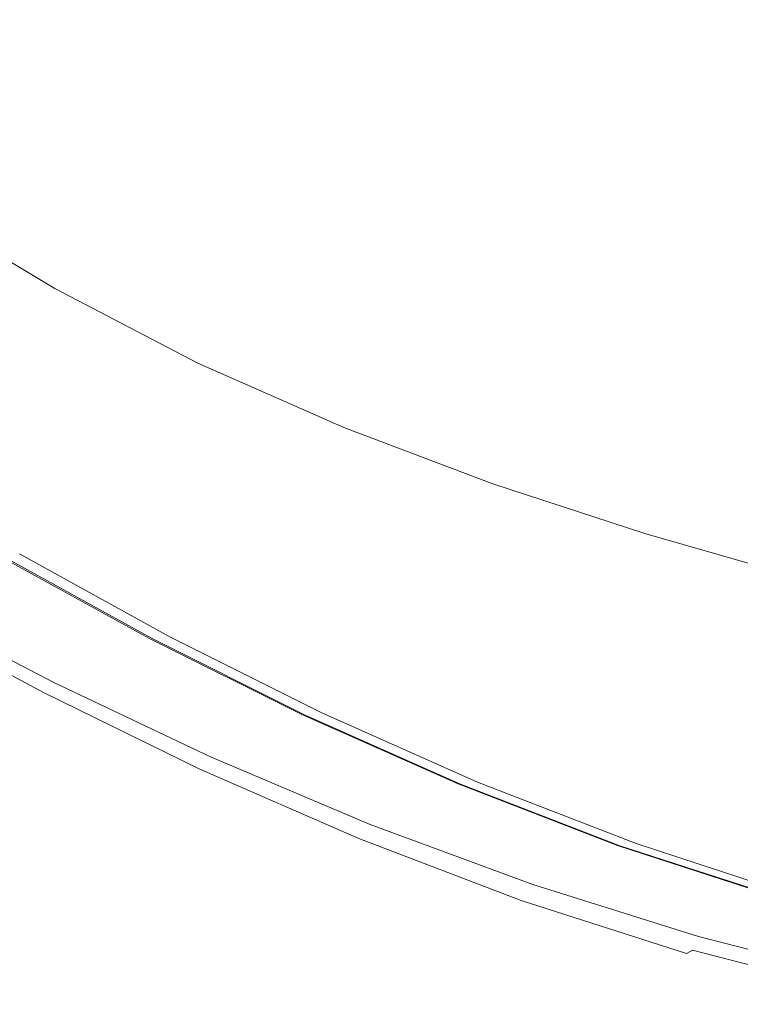
# Model space of a CAD drawing. Extents: x -877 to 623, y -320 to 340.
# Drawn here: x -709 to -655, y -282 to -207 of the extents above; entities that cross this region are included whole.
import ezdxf

# ---------------------------------------------------------------- set-up
doc = ezdxf.new("R2010")
doc.units = 0
doc.header["$LTSCALE"] = 500
doc.header["$MEASUREMENT"] = 0
doc.layers.add('GLORIA_CERAMIKA', color=7, linetype='Continuous')

msp = doc.modelspace()

# ---------------------------------------------------------------- linework, layer by layer
at = {"layer": 'GLORIA_CERAMIKA', "lineweight": 0}
for points, invisible_edges in [([(-669.819, -196.42, -139.773), (-694.583, -207.977, -60.541), (-703.467, -201.439, -59.577), (-678.171, -190.519, -138.958)], 15), ([(-661.061, -201.803, -140.494), (-685.256, -213.938, -61.395), (-694.583, -207.977, -60.541), (-669.819, -196.42, -139.773)], 15), ([(-698.905, -207.683, 135.903), (-694.746, -205.042, 116.465), (-704.316, -198.03, 117.166), (-708.616, -200.63, 136.647)], 15), ([(-682.938, -198.414, 53.625), (-689.579, -202.013, 90.461), (-679.907, -208.338, 89.855), (-673.388, -204.563, 52.994)], 15), ([(-663.536, -210.044, 52.417), (-653.641, -203.576, 0.685), (-663.491, -198.448, 1.223), (-673.388, -204.563, 52.994)], 15), ([(-702.426, -210.077, 151.101), (-698.905, -207.683, 135.903), (-708.616, -200.63, 136.647), (-712.264, -203.012, 151.879)], 15), ([(-694.583, -207.977, -60.541), (-718.69, -214.931, 33.988), (-727.784, -207.323, 35.116), (-703.467, -201.439, -59.577)], 15), ([(-651.918, -206.687, -141.121), (-675.509, -219.343, -62.14), (-685.256, -213.938, -61.395), (-661.061, -201.803, -140.494)], 15), ([(-689.579, -202.013, 90.461), (-694.746, -205.042, 116.465), (-684.944, -211.455, 115.848), (-679.907, -208.338, 89.855)], 15), ([(-705.722, -212.448, 164.269), (-702.426, -210.077, 151.101), (-712.264, -203.012, 151.879), (-715.685, -205.388, 165.076)], 15), ([(-663.536, -210.044, 52.417), (-653.376, -214.808, 51.899), (-643.427, -207.97, 0.18), (-653.641, -203.576, 0.685)], 15), ([(-663.536, -210.044, 52.417), (-673.388, -204.563, 52.994), (-679.907, -208.338, 89.855), (-669.973, -214.004, 89.32)], 15), ([(-708.71, -214.695, 175.379), (-705.722, -212.448, 164.269), (-715.685, -205.388, 165.076), (-718.79, -207.653, 176.209)], 15), ([(-694.746, -205.042, 116.465), (-698.905, -207.683, 135.903), (-688.981, -214.136, 135.25), (-684.944, -211.455, 115.848)], 15), ([(-642.414, -211.09, -141.652), (-665.367, -224.212, -62.773), (-675.509, -219.343, -62.14), (-651.918, -206.687, -141.121)], 15), ([(-711.289, -216.701, 184.404), (-708.71, -214.695, 175.379), (-718.79, -207.653, 176.209), (-721.474, -209.683, 185.253)], 15), ([(-698.905, -207.683, 135.903), (-702.426, -210.077, 151.101), (-692.386, -216.541, 150.419), (-688.981, -214.136, 135.25)], 15), ([(-685.256, -213.938, -61.395), (-709.212, -222.007, 32.987), (-718.69, -214.931, 33.988), (-694.583, -207.977, -60.541)], 15), ([(-679.907, -208.338, 89.855), (-684.944, -211.455, 115.848), (-674.9, -217.21, 115.318), (-669.973, -214.004, 89.32)], 15), ([(-659.767, -218.956, 88.853), (-653.376, -214.808, 51.899), (-663.536, -210.044, 52.417), (-669.973, -214.004, 89.32)], 15), ([(-702.426, -210.077, 151.101), (-705.722, -212.448, 164.269), (-695.564, -218.903, 163.563), (-692.386, -216.541, 150.419)], 15), ([(-684.944, -211.455, 115.848), (-688.981, -214.136, 135.25), (-678.827, -219.928, 134.686), (-674.9, -217.21, 115.318)], 15), ([(-632.57, -215.031, -142.087), (-654.853, -228.565, -63.295), (-665.367, -224.212, -62.773), (-642.414, -211.09, -141.652)], 15), ([(-705.722, -212.448, 164.269), (-708.71, -214.695, 175.379), (-698.438, -221.127, 174.651), (-695.564, -218.903, 163.563)], 15), ([(-709.212, -222.007, 32.987), (-724.736, -222.106, 117.364), (-734.549, -214.367, 118.485), (-718.69, -214.931, 33.988)], 15), ([(-675.509, -219.343, -62.14), (-699.358, -228.552, 32.114), (-709.212, -222.007, 32.987), (-685.256, -213.938, -61.395)], 15), ([(-688.981, -214.136, 135.25), (-692.386, -216.541, 150.419), (-682.125, -222.339, 149.83), (-678.827, -219.928, 134.686)], 15), ([(-664.604, -222.245, 114.868), (-659.767, -218.956, 88.853), (-669.973, -214.004, 89.32), (-674.9, -217.21, 115.318)], 15), ([(-708.71, -214.695, 175.379), (-711.289, -216.701, 184.404), (-700.916, -223.103, 183.66), (-698.438, -221.127, 174.651)], 15), ([(-659.767, -218.956, 88.853), (-649.278, -223.282, 88.439), (-642.901, -218.929, 51.431), (-653.376, -214.808, 51.899)], 15), ([(-622.406, -218.529, -142.426), (-643.991, -232.421, -63.705), (-654.853, -228.565, -63.295), (-632.57, -215.031, -142.087)], 15), ([(-702.904, -224.724, 190.559), (-700.916, -223.103, 183.66), (-711.289, -216.701, 184.404), (-713.363, -218.354, 191.316)], 15), ([(-692.386, -216.541, 150.419), (-695.564, -218.903, 163.563), (-685.192, -224.686, 162.953), (-682.125, -222.339, 149.83)], 15), ([(-668.434, -224.995, 134.209), (-664.604, -222.245, 114.868), (-674.9, -217.21, 115.318), (-678.827, -219.928, 134.686)], 15), ([(-702.904, -224.724, 190.559), (-713.363, -218.354, 191.316), (-714.845, -219.553, 196.088), (-704.323, -225.9, 195.322)], 15), ([(-695.564, -218.903, 163.563), (-698.438, -221.127, 174.651), (-687.957, -226.879, 174.024), (-685.192, -224.686, 162.953)], 15), ([(-654.044, -226.661, 114.482), (-649.278, -223.282, 88.439), (-659.767, -218.956, 88.853), (-664.604, -222.245, 114.868)], 15), ([(-704.323, -225.9, 195.322), (-714.845, -219.553, 196.088), (-715.878, -220.392, 199.163), (-705.313, -226.722, 198.39)], 15), ([(-665.367, -224.212, -62.773), (-689.135, -234.567, 31.369), (-699.358, -228.552, 32.114), (-675.509, -219.343, -62.14)], 15), ([(-706.044, -227.316, 200.205), (-705.313, -226.722, 198.39), (-715.878, -220.392, 199.163), (-716.638, -220.991, 200.984)], 15), ([(-671.631, -227.405, 149.332), (-668.434, -224.995, 134.209), (-678.827, -219.928, 134.686), (-682.125, -222.339, 149.83)], 15), ([(-706.694, -227.825, 201.205), (-706.044, -227.316, 200.205), (-716.638, -220.991, 200.984), (-717.312, -221.496, 201.993)], 11), ([(-698.438, -221.127, 174.651), (-700.916, -223.103, 183.66), (-690.333, -228.819, 183.017), (-687.957, -226.879, 174.024)], 15), ([(-706.694, -227.825, 201.205), (-717.312, -221.496, 201.993), (-718.1, -222.06, 202.633), (-707.458, -228.402, 201.831)], 14), ([(-699.358, -228.552, 32.114), (-714.654, -229.413, 116.385), (-724.736, -222.106, 117.364), (-709.212, -222.007, 32.987)], 15), ([(-707.458, -228.402, 201.831), (-718.1, -222.06, 202.633), (-719.202, -222.825, 203.016), (-708.527, -229.193, 202.192)], 15), ([(-674.591, -229.728, 162.436), (-671.631, -227.405, 149.332), (-682.125, -222.339, 149.83), (-685.192, -224.686, 162.953)], 15), ([(-657.788, -229.443, 133.799), (-654.044, -226.661, 114.482), (-664.604, -222.245, 114.868), (-668.434, -224.995, 134.209)], 15), ([(-708.527, -229.193, 202.192), (-719.202, -222.825, 203.016), (-710.099, -230.346, 202.399), (-708.527, -229.193, 202.192)], 15), ([(-692.237, -230.405, 189.905), (-690.333, -228.819, 183.017), (-700.916, -223.103, 183.66), (-702.904, -224.724, 190.559)], 15), ([(-654.853, -228.565, -63.295), (-678.546, -240.049, 30.753), (-689.135, -234.567, 31.369), (-665.367, -224.212, -62.773)], 15), ([(-692.237, -230.405, 189.905), (-702.904, -224.724, 190.559), (-704.323, -225.9, 195.322), (-693.595, -231.551, 194.66)], 15), ([(-677.249, -231.885, 173.491), (-674.591, -229.728, 162.436), (-685.192, -224.686, 162.953), (-687.957, -226.879, 174.024)], 15), ([(-660.892, -231.849, 148.903), (-657.788, -229.443, 133.799), (-668.434, -224.995, 134.209), (-671.631, -227.405, 149.332)], 15), ([(-693.595, -231.551, 194.66), (-704.323, -225.9, 195.322), (-705.313, -226.722, 198.39), (-694.543, -232.356, 197.723)], 15), ([(-695.244, -232.945, 199.531), (-694.543, -232.356, 197.723), (-705.313, -226.722, 198.39), (-706.044, -227.316, 200.205)], 15), ([(-679.528, -233.781, 182.472), (-677.249, -231.885, 173.491), (-687.957, -226.879, 174.024), (-690.333, -228.819, 183.017)], 15), ([(-654.044, -226.661, 114.482), (-657.788, -229.443, 133.799), (-646.879, -233.377, 133.435), (-643.211, -230.554, 114.14)], 15), ([(-695.871, -233.462, 200.524), (-706.694, -227.825, 201.205), (-707.458, -228.402, 201.831), (-696.61, -234.058, 201.14)], 14), ([(-695.871, -233.462, 200.524), (-695.244, -232.945, 199.531), (-706.044, -227.316, 200.205), (-706.694, -227.825, 201.205)], 15), ([(-663.75, -234.148, 161.991), (-660.892, -231.849, 148.903), (-671.631, -227.405, 149.332), (-674.591, -229.728, 162.436)], 15), ([(-689.135, -234.567, 31.369), (-704.303, -236.28, 115.549), (-714.654, -229.413, 116.385), (-699.358, -228.552, 32.114)], 15), ([(-696.61, -234.058, 201.14), (-707.458, -228.402, 201.831), (-708.527, -229.193, 202.192), (-697.648, -234.888, 201.486)], 15), ([(-643.991, -232.421, -63.705), (-667.59, -244.991, 30.266), (-678.546, -240.049, 30.753), (-654.853, -228.565, -63.295)], 15), ([(-731.421, -234.175, 186.326), (-714.654, -229.413, 116.385), (-704.303, -236.28, 115.549), (-720.489, -241.239, 185.056)], 15), ([(-699.177, -236.103, 201.667), (-708.527, -229.193, 202.192), (-710.099, -230.346, 202.399), (-701.391, -237.864, 201.791)], 15), ([(-697.648, -234.888, 201.486), (-708.527, -229.193, 202.192), (-699.177, -236.103, 201.667), (-697.648, -234.888, 201.486)], 15), ([(-692.237, -230.405, 189.905), (-681.349, -235.325, 189.35), (-679.528, -233.781, 182.472), (-690.333, -228.819, 183.017)], 15), ([(-666.306, -236.265, 173.034), (-663.75, -234.148, 161.991), (-674.591, -229.728, 162.436), (-677.249, -231.885, 173.491)], 15), ([(-657.788, -229.443, 133.799), (-660.892, -231.849, 148.903), (-649.898, -235.787, 148.524), (-646.879, -233.377, 133.435)], 15), ([(-712.378, -232.015, 202.559), (-701.391, -237.864, 201.791), (-710.099, -230.346, 202.399), (-712.378, -232.015, 202.559)], 15), ([(-693.595, -231.551, 194.66), (-682.646, -236.44, 194.1), (-681.349, -235.325, 189.35), (-692.237, -230.405, 189.905)], 15), ([(-682.646, -236.44, 194.1), (-693.595, -231.551, 194.66), (-694.543, -232.356, 197.723), (-683.552, -237.226, 197.157)], 15), ([(-701.391, -237.864, 201.791), (-712.378, -232.015, 202.559), (-715.572, -234.364, 202.783), (-704.497, -240.339, 201.964)], 15), ([(-695.244, -232.945, 199.531), (-684.223, -237.81, 198.961), (-683.552, -237.226, 197.157), (-694.543, -232.356, 197.723)], 15), ([(-668.489, -238.117, 182.003), (-666.306, -236.265, 173.034), (-677.249, -231.885, 173.491), (-679.528, -233.781, 182.472)], 15), ([(-660.892, -231.849, 148.903), (-663.75, -234.148, 161.991), (-652.66, -238.065, 161.597), (-649.898, -235.787, 148.524)], 15), ([(-695.871, -233.462, 200.524), (-684.829, -238.339, 199.949), (-684.223, -237.81, 198.961), (-695.244, -232.945, 199.531)], 15), ([(-632.808, -235.771, -64.027), (-656.274, -249.356, 29.879), (-667.59, -244.991, 30.266), (-643.991, -232.421, -63.705)], 15), ([(-695.871, -233.462, 200.524), (-696.61, -234.058, 201.14), (-685.544, -238.963, 200.558), (-684.829, -238.339, 199.949)], 7), ([(-681.349, -235.325, 189.35), (-670.23, -239.619, 188.874), (-668.489, -238.117, 182.003), (-679.528, -233.781, 182.472)], 15), ([(-704.497, -240.339, 201.964), (-715.572, -234.364, 202.783), (-719.242, -237.072, 203.037), (-708.061, -243.189, 202.16)], 15), ([(-678.546, -240.049, 30.753), (-693.68, -242.696, 114.856), (-704.303, -236.28, 115.549), (-689.135, -234.567, 31.369)], 15), ([(-696.61, -234.058, 201.14), (-697.648, -234.888, 201.486), (-686.553, -239.845, 200.893), (-685.544, -238.963, 200.558)], 15), ([(-663.75, -234.148, 161.991), (-666.306, -236.265, 173.034), (-655.118, -240.147, 172.628), (-652.66, -238.065, 161.597)], 15), ([(-699.177, -236.103, 201.667), (-688.039, -241.145, 201.057), (-686.553, -239.845, 200.893), (-697.648, -234.888, 201.486)], 15), ([(-682.646, -236.44, 194.1), (-671.467, -240.699, 193.617), (-670.23, -239.619, 188.874), (-681.349, -235.325, 189.35)], 15), ([(-701.391, -237.864, 201.791), (-690.193, -243.031, 201.155), (-688.039, -241.145, 201.057), (-699.177, -236.103, 201.667)], 15), ([(-621.332, -238.605, -64.288), (-644.6, -253.102, 29.566), (-656.274, -249.356, 29.879), (-632.808, -235.771, -64.027)], 15), ([(-720.489, -241.239, 185.056), (-704.303, -236.28, 115.549), (-693.68, -242.696, 114.856), (-709.366, -247.907, 184.006)], 15), ([(-671.467, -240.699, 193.617), (-682.646, -236.44, 194.1), (-683.552, -237.226, 197.157), (-672.332, -241.465, 196.67)], 15), ([(-666.306, -236.265, 173.034), (-668.489, -238.117, 182.003), (-657.209, -241.957, 181.588), (-655.118, -240.147, 172.628)], 15), ([(-708.061, -243.189, 202.16), (-719.242, -237.072, 203.037), (-711.642, -246.064, 202.358), (-708.061, -243.189, 202.16)], 15), ([(-684.223, -237.81, 198.961), (-672.975, -242.046, 198.471), (-672.332, -241.465, 196.67), (-683.552, -237.226, 197.157)], 15), ([(-704.497, -240.339, 201.964), (-696.677, -248.726, 201.45), (-693.212, -245.68, 201.293), (-701.391, -237.864, 201.791)], 15), ([(-690.193, -243.031, 201.155), (-701.391, -237.864, 201.791), (-693.212, -245.68, 201.293), (-690.193, -243.031, 201.155)], 15), ([(-684.829, -238.339, 199.949), (-685.544, -238.963, 200.558), (-674.252, -243.246, 200.059), (-673.558, -242.59, 199.456)], 15), ([(-684.829, -238.339, 199.949), (-673.558, -242.59, 199.456), (-672.975, -242.046, 198.471), (-684.223, -237.81, 198.961)], 14), ([(-658.871, -243.418, 188.451), (-657.209, -241.957, 181.588), (-668.489, -238.117, 182.003), (-670.23, -239.619, 188.874)], 15), ([(-652.66, -238.065, 161.597), (-655.118, -240.147, 172.628), (-643.672, -243.654, 172.254), (-641.307, -241.599, 161.234)], 15), ([(-685.544, -238.963, 200.558), (-686.553, -239.845, 200.893), (-675.232, -244.187, 200.386), (-674.252, -243.246, 200.059)], 15), ([(-688.039, -241.145, 201.057), (-676.678, -245.582, 200.54), (-675.232, -244.187, 200.386), (-686.553, -239.845, 200.893)], 15), ([(-658.871, -243.418, 188.451), (-670.23, -239.619, 188.874), (-671.467, -240.699, 193.617), (-660.051, -244.466, 193.19)], 15), ([(-708.061, -243.189, 202.16), (-696.677, -248.726, 201.45), (-704.497, -240.339, 201.964), (-708.061, -243.189, 202.16)], 15), ([(-667.59, -244.991, 30.266), (-682.776, -248.645, 114.306), (-693.68, -242.696, 114.856), (-678.546, -240.049, 30.753)], 15), ([(-655.118, -240.147, 172.628), (-657.209, -241.957, 181.588), (-645.675, -245.428, 181.206), (-643.672, -243.654, 172.254)], 15), ([(-690.193, -243.031, 201.155), (-678.776, -247.61, 200.622), (-676.678, -245.582, 200.54), (-688.039, -241.145, 201.057)], 15), ([(-660.051, -244.466, 193.19), (-671.467, -240.699, 193.617), (-672.332, -241.465, 196.67), (-660.876, -245.213, 196.24)], 15), ([(-662.055, -246.348, 199.02), (-661.492, -245.791, 198.038), (-672.975, -242.046, 198.471), (-673.558, -242.59, 199.456)], 15), ([(-661.492, -245.791, 198.038), (-660.876, -245.213, 196.24), (-672.332, -241.465, 196.67), (-672.975, -242.046, 198.471)], 15), ([(-647.263, -246.855, 188.062), (-645.675, -245.428, 181.206), (-657.209, -241.957, 181.588), (-658.871, -243.418, 188.451)], 15), ([(-709.366, -247.907, 184.006), (-693.68, -242.696, 114.856), (-682.776, -248.645, 114.306), (-698.036, -254.157, 183.178)], 15), ([(-662.055, -246.348, 199.02), (-673.558, -242.59, 199.456), (-674.252, -243.246, 200.059), (-662.726, -247.037, 199.62)], 14), ([(-711.642, -246.064, 202.358), (-700.158, -251.793, 201.608), (-696.677, -248.726, 201.45), (-708.061, -243.189, 202.16)], 15), ([(-693.212, -245.68, 201.293), (-685.086, -253.721, 200.869), (-681.714, -250.454, 200.737), (-690.193, -243.031, 201.155)], 15), ([(-678.776, -247.61, 200.622), (-690.193, -243.031, 201.155), (-681.714, -250.454, 200.737), (-678.776, -247.61, 200.622)], 15), ([(-662.726, -247.037, 199.62), (-674.252, -243.246, 200.059), (-675.232, -244.187, 200.386), (-663.68, -248.036, 199.943)], 15), ([(-647.263, -246.855, 188.062), (-658.871, -243.418, 188.451), (-660.051, -244.466, 193.19), (-648.388, -247.876, 192.796)], 15), ([(-665.089, -249.526, 200.089), (-675.232, -244.187, 200.386), (-676.678, -245.582, 200.54), (-667.132, -251.693, 200.161)], 15), ([(-663.68, -248.036, 199.943), (-675.232, -244.187, 200.386), (-665.089, -249.526, 200.089), (-663.68, -248.036, 199.943)], 15), ([(-656.274, -249.356, 29.879), (-671.595, -254.082, 113.867), (-682.776, -248.645, 114.306), (-667.59, -244.991, 30.266)], 15), ([(-648.388, -247.876, 192.796), (-660.051, -244.466, 193.19), (-660.876, -245.213, 196.24), (-649.174, -248.605, 195.843)], 15), ([(-696.677, -248.726, 201.45), (-685.086, -253.721, 200.869), (-693.212, -245.68, 201.293), (-696.677, -248.726, 201.45)], 15), ([(-678.776, -247.61, 200.622), (-667.132, -251.693, 200.161), (-676.678, -245.582, 200.54), (-678.776, -247.61, 200.622)], 15), ([(-650.306, -249.749, 198.619), (-649.763, -249.181, 197.639), (-661.492, -245.791, 198.038), (-662.055, -246.348, 199.02)], 15), ([(-649.763, -249.181, 197.639), (-649.174, -248.605, 195.843), (-660.876, -245.213, 196.24), (-661.492, -245.791, 198.038)], 15), ([(-714.779, -248.591, 202.529), (-703.206, -254.486, 201.744), (-700.158, -251.793, 201.608), (-711.642, -246.064, 202.358)], 15), ([(-650.306, -249.749, 198.619), (-662.055, -246.348, 199.02), (-662.726, -247.037, 199.62), (-650.958, -250.465, 199.218)], 14), ([(-650.958, -250.465, 199.218), (-662.726, -247.037, 199.62), (-663.68, -248.036, 199.943), (-651.887, -251.514, 199.537)], 15), ([(-711.225, -248.25, 173.472), (-710.738, -248.015, 173.527), (-699.847, -254.513, 172.639), (-711.225, -248.25, 173.472)], 15), ([(-710.971, -248.033, 183.811), (-709.366, -247.907, 184.006), (-698.036, -254.157, 183.178), (-699.588, -254.282, 182.981)], 13), ([(-710.738, -248.015, 173.527), (-710.971, -248.033, 183.811), (-699.588, -254.282, 182.981), (-699.374, -254.279, 172.695)], 13), ([(-699.374, -254.279, 172.695), (-699.847, -254.513, 172.639), (-710.738, -248.015, 173.527), (-699.374, -254.279, 172.695)], 11), ([(-667.132, -251.693, 200.161), (-678.776, -247.61, 200.622), (-681.714, -250.454, 200.737), (-669.994, -254.73, 200.262)], 15), ([(-653.26, -253.086, 199.679), (-663.68, -248.036, 199.943), (-665.089, -249.526, 200.089), (-655.253, -255.373, 199.745)], 15), ([(-651.887, -251.514, 199.537), (-663.68, -248.036, 199.943), (-653.26, -253.086, 199.679), (-651.887, -251.514, 199.537)], 15), ([(-716.999, -250.384, 202.649), (-706.776, -257.64, 201.431), (-705.362, -256.394, 201.841), (-714.779, -248.591, 202.529)], 15), ([(-703.206, -254.486, 201.744), (-714.779, -248.591, 202.529), (-705.362, -256.394, 201.841), (-703.206, -254.486, 201.744)], 15), ([(-711.774, -248.516, 173.41), (-700.378, -254.779, 172.576), (-712.445, -248.841, 173.335), (-711.774, -248.516, 173.41)], 15), ([(-711.774, -248.516, 173.41), (-711.225, -248.25, 173.472), (-700.378, -254.779, 172.576), (-711.774, -248.516, 173.41)], 15), ([(-699.847, -254.513, 172.639), (-700.378, -254.779, 172.576), (-711.225, -248.25, 173.472), (-699.847, -254.513, 172.639)], 15), ([(-700.158, -251.793, 201.608), (-688.47, -257.007, 201), (-685.086, -253.721, 200.869), (-696.677, -248.726, 201.45)], 15), ([(-698.036, -254.157, 183.178), (-682.776, -248.645, 114.306), (-671.595, -254.082, 113.867), (-686.495, -259.933, 182.522)], 15), ([(-713.3, -249.257, 173.239), (-702.924, -256.055, 172.276), (-704.105, -256.649, 172.138), (-714.403, -249.794, 173.115)], 15), ([(-712.445, -248.841, 173.335), (-701.028, -255.105, 172.5), (-713.3, -249.257, 173.239), (-712.445, -248.841, 173.335)], 15), ([(-701.857, -255.519, 172.401), (-713.3, -249.257, 173.239), (-701.028, -255.105, 172.5), (-701.857, -255.519, 172.401)], 15), ([(-701.857, -255.519, 172.401), (-702.924, -256.055, 172.276), (-713.3, -249.257, 173.239), (-701.857, -255.519, 172.401)], 15), ([(-701.028, -255.105, 172.5), (-712.445, -248.841, 173.335), (-700.378, -254.779, 172.576), (-701.028, -255.105, 172.5)], 15), ([(-644.6, -253.102, 29.566), (-660.133, -258.955, 113.511), (-671.595, -254.082, 113.867), (-656.274, -249.356, 29.879)], 15), ([(-667.132, -251.693, 200.161), (-655.253, -255.373, 199.745), (-665.089, -249.526, 200.089), (-667.132, -251.693, 200.161)], 15), ([(-715.621, -250.389, 172.979), (-714.403, -249.794, 173.115), (-704.105, -256.649, 172.138), (-715.621, -250.389, 172.979)], 15), ([(-718.453, -251.552, 202.255), (-706.776, -257.64, 201.431), (-716.999, -250.384, 202.649), (-718.453, -251.552, 202.255)], 14), ([(-716.825, -250.978, 172.845), (-705.27, -257.237, 172.002), (-717.881, -251.498, 172.727), (-716.825, -250.978, 172.845)], 15), ([(-715.621, -250.389, 172.979), (-704.105, -256.649, 172.138), (-716.825, -250.978, 172.845), (-715.621, -250.389, 172.979)], 15), ([(-705.27, -257.237, 172.002), (-716.825, -250.978, 172.845), (-704.105, -256.649, 172.138), (-705.27, -257.237, 172.002)], 15), ([(-669.994, -254.73, 200.262), (-681.714, -250.454, 200.737), (-685.086, -253.721, 200.869), (-673.276, -258.215, 200.379)], 15), ([(-719.303, -252.217, 200.881), (-707.606, -258.357, 200.048), (-706.776, -257.64, 201.431), (-718.453, -251.552, 202.255)], 15), ([(-718.656, -251.879, 172.641), (-717.881, -251.498, 172.727), (-707.041, -258.134, 171.796), (-718.656, -251.879, 172.641)], 15), ([(-706.292, -257.754, 171.882), (-707.041, -258.134, 171.796), (-717.881, -251.498, 172.727), (-706.292, -257.754, 171.882)], 15), ([(-706.292, -257.754, 171.882), (-717.881, -251.498, 172.727), (-705.27, -257.237, 172.002), (-706.292, -257.754, 171.882)], 15), ([(-655.253, -255.373, 199.745), (-667.132, -251.693, 200.161), (-669.994, -254.73, 200.262), (-658.042, -258.575, 199.839)], 15), ([(-719.876, -252.5, 181.987), (-708.208, -258.742, 181.14), (-708.261, -258.803, 186.82), (-719.942, -252.574, 187.666)], 15), ([(-719.725, -252.515, 198.067), (-719.911, -252.602, 193.344), (-708.217, -258.807, 192.5), (-708.024, -258.69, 197.226)], 15), ([(-719.741, -252.413, 177.26), (-708.084, -258.66, 176.413), (-708.208, -258.742, 181.14), (-719.876, -252.5, 181.987)], 15), ([(-719.741, -252.413, 177.26), (-719.536, -252.31, 174.439), (-707.89, -258.561, 173.592), (-708.084, -258.66, 176.413)], 15), ([(-719.725, -252.515, 198.067), (-708.024, -258.69, 197.226), (-707.606, -258.357, 200.048), (-719.303, -252.217, 200.881)], 15), ([(-719.536, -252.31, 174.439), (-719.191, -252.143, 173.055), (-707.56, -258.396, 172.209), (-707.89, -258.561, 173.592)], 15), ([(-718.656, -251.879, 172.641), (-707.041, -258.134, 171.796), (-707.56, -258.396, 172.209), (-719.191, -252.143, 173.055)], 11), ([(-703.206, -254.486, 201.744), (-691.434, -259.887, 201.115), (-688.47, -257.007, 201), (-700.158, -251.793, 201.608)], 15), ([(-719.911, -252.602, 193.344), (-719.942, -252.574, 187.666), (-708.261, -258.803, 186.82), (-708.217, -258.807, 192.5)], 15), ([(-632.565, -256.184, 29.298), (-648.383, -263.21, 113.209), (-660.133, -258.955, 113.511), (-644.6, -253.102, 29.566)], 15), ([(-655.253, -255.373, 199.745), (-643.126, -258.737, 199.344), (-641.181, -256.368, 199.283), (-653.26, -253.086, 199.679)], 15), ([(-676.57, -261.714, 200.495), (-685.086, -253.721, 200.869), (-688.47, -257.007, 201), (-679.453, -264.779, 200.597)], 15), ([(-673.276, -258.215, 200.379), (-685.086, -253.721, 200.869), (-676.57, -261.714, 200.495), (-673.276, -258.215, 200.379)], 15), ([(-705.362, -256.394, 201.841), (-694.906, -263.259, 200.776), (-693.53, -261.926, 201.196), (-703.206, -254.486, 201.744)], 15), ([(-691.434, -259.887, 201.115), (-703.206, -254.486, 201.744), (-693.53, -261.926, 201.196), (-691.434, -259.887, 201.115)], 15), ([(-700.378, -254.779, 172.576), (-699.847, -254.513, 172.639), (-688.769, -260.567, 171.916), (-700.378, -254.779, 172.576)], 15), ([(-699.847, -254.513, 172.639), (-699.374, -254.279, 172.695), (-688.255, -260.301, 171.979), (-699.847, -254.513, 172.639)], 15), ([(-688.255, -260.301, 171.979), (-688.769, -260.567, 171.916), (-699.847, -254.513, 172.639), (-688.255, -260.301, 171.979)], 15), ([(-699.588, -254.282, 182.981), (-698.036, -254.157, 183.178), (-686.495, -259.933, 182.522), (-687.996, -260.059, 182.322)], 13), ([(-699.374, -254.279, 172.695), (-699.588, -254.282, 182.981), (-687.996, -260.059, 182.322), (-687.796, -260.065, 172.035)], 13), ([(-687.796, -260.065, 172.035), (-688.255, -260.301, 171.979), (-699.374, -254.279, 172.695), (-687.796, -260.065, 172.035)], 11), ([(-686.495, -259.933, 182.522), (-671.595, -254.082, 113.867), (-660.133, -258.955, 113.511), (-674.727, -265.176, 181.991)], 15), ([(-658.042, -258.575, 199.839), (-669.994, -254.73, 200.262), (-673.276, -258.215, 200.379), (-661.238, -262.245, 199.945)], 15), ([(-701.028, -255.105, 172.5), (-689.4, -260.892, 171.839), (-701.857, -255.519, 172.401), (-701.028, -255.105, 172.5)], 15), ([(-700.378, -254.779, 172.576), (-688.769, -260.567, 171.916), (-701.028, -255.105, 172.5), (-700.378, -254.779, 172.576)], 15), ([(-689.4, -260.892, 171.839), (-701.028, -255.105, 172.5), (-688.769, -260.567, 171.916), (-689.4, -260.892, 171.839)], 15), ([(-658.042, -258.575, 199.839), (-648.961, -265.845, 199.531), (-645.846, -262.051, 199.431), (-655.253, -255.373, 199.745)], 15), ([(-643.126, -258.737, 199.344), (-655.253, -255.373, 199.745), (-645.846, -262.051, 199.431), (-643.126, -258.737, 199.344)], 15), ([(-704.105, -256.649, 172.138), (-702.924, -256.055, 172.276), (-692.381, -262.438, 171.472), (-704.105, -256.649, 172.138)], 15), ([(-702.924, -256.055, 172.276), (-701.857, -255.519, 172.401), (-691.238, -261.844, 171.613), (-702.924, -256.055, 172.276)], 15), ([(-691.238, -261.844, 171.613), (-692.381, -262.438, 171.472), (-702.924, -256.055, 172.276), (-691.238, -261.844, 171.613)], 15), ([(-690.204, -261.308, 171.74), (-701.857, -255.519, 172.401), (-689.4, -260.892, 171.839), (-690.204, -261.308, 171.74)], 15), ([(-690.204, -261.308, 171.74), (-691.238, -261.844, 171.613), (-701.857, -255.519, 172.401), (-690.204, -261.308, 171.74)], 15), ([(-706.776, -257.64, 201.431), (-694.906, -263.259, 200.776), (-705.362, -256.394, 201.841), (-706.776, -257.64, 201.431)], 14), ([(-704.105, -256.649, 172.138), (-692.381, -262.438, 171.472), (-705.27, -257.237, 172.002), (-704.105, -256.649, 172.138)], 15), ([(-707.606, -258.357, 200.048), (-695.717, -264.034, 199.386), (-694.906, -263.259, 200.776), (-706.776, -257.64, 201.431)], 15), ([(-705.27, -257.237, 172.002), (-693.51, -263.025, 171.335), (-706.292, -257.754, 171.882), (-705.27, -257.237, 172.002)], 15), ([(-693.51, -263.025, 171.335), (-705.27, -257.237, 172.002), (-692.381, -262.438, 171.472), (-693.51, -263.025, 171.335)], 15), ([(-691.434, -259.887, 201.115), (-679.453, -264.779, 200.597), (-688.47, -257.007, 201), (-691.434, -259.887, 201.115)], 15), ([(-708.024, -258.69, 197.226), (-696.13, -264.405, 196.561), (-695.717, -264.034, 199.386), (-707.606, -258.357, 200.048)], 15), ([(-707.89, -258.561, 173.592), (-707.56, -258.396, 172.209), (-695.726, -264.181, 171.538), (-696.044, -264.345, 172.92)], 13), ([(-707.041, -258.134, 171.796), (-695.225, -263.92, 171.125), (-695.726, -264.181, 171.538), (-707.56, -258.396, 172.209)], 15), ([(-707.041, -258.134, 171.796), (-706.292, -257.754, 171.882), (-695.225, -263.92, 171.125), (-707.041, -258.134, 171.796)], 15), ([(-694.499, -263.541, 171.213), (-695.225, -263.92, 171.125), (-706.292, -257.754, 171.882), (-694.499, -263.541, 171.213)], 15), ([(-694.499, -263.541, 171.213), (-706.292, -257.754, 171.882), (-693.51, -263.025, 171.335), (-694.499, -263.541, 171.213)], 15), ([(-664.444, -265.926, 200.051), (-673.276, -258.215, 200.379), (-676.57, -261.714, 200.495), (-667.25, -269.146, 200.145)], 15), ([(-661.238, -262.245, 199.945), (-673.276, -258.215, 200.379), (-664.444, -265.926, 200.051), (-661.238, -262.245, 199.945)], 15), ([(-708.208, -258.742, 181.14), (-696.342, -264.521, 180.469), (-696.384, -264.569, 186.151), (-708.261, -258.803, 186.82)], 15), ([(-708.217, -258.807, 192.5), (-708.261, -258.803, 186.82), (-696.384, -264.569, 186.151), (-696.329, -264.554, 191.832)], 15), ([(-708.024, -258.69, 197.226), (-708.217, -258.807, 192.5), (-696.329, -264.554, 191.832), (-696.13, -264.405, 196.561)], 15), ([(-708.084, -258.66, 176.413), (-696.229, -264.443, 175.742), (-696.342, -264.521, 180.469), (-708.208, -258.742, 181.14)], 15), ([(-708.084, -258.66, 176.413), (-707.89, -258.561, 173.592), (-696.044, -264.345, 172.92), (-696.229, -264.443, 175.742)], 15), ([(-674.727, -265.176, 181.991), (-660.133, -258.955, 113.511), (-648.383, -263.21, 113.209), (-662.721, -269.824, 181.535)], 15), ([(-661.238, -262.245, 199.945), (-648.961, -265.845, 199.531), (-658.042, -258.575, 199.839), (-661.238, -262.245, 199.945)], 15), ([(-679.453, -264.779, 200.597), (-691.434, -259.887, 201.115), (-693.53, -261.926, 201.196), (-681.491, -266.947, 200.668)], 15), ([(-687.996, -260.059, 182.322), (-686.495, -259.933, 182.522), (-674.727, -265.176, 181.991), (-676.182, -265.305, 181.788)], 13), ([(-689.4, -260.892, 171.839), (-688.769, -260.567, 171.916), (-677.549, -266.148, 171.301), (-689.4, -260.892, 171.839)], 15), ([(-688.255, -260.301, 171.979), (-676.438, -265.554, 171.444), (-688.769, -260.567, 171.916), (-688.255, -260.301, 171.979)], 15), ([(-676.938, -265.822, 171.38), (-677.549, -266.148, 171.301), (-688.769, -260.567, 171.916), (-676.938, -265.822, 171.38)], 15), ([(-676.938, -265.822, 171.38), (-688.769, -260.567, 171.916), (-676.438, -265.554, 171.444), (-676.938, -265.822, 171.38)], 15), ([(-687.796, -260.065, 172.035), (-675.993, -265.318, 171.501), (-688.255, -260.301, 171.979), (-687.796, -260.065, 172.035)], 14), ([(-676.438, -265.554, 171.444), (-688.255, -260.301, 171.979), (-675.993, -265.318, 171.501), (-676.438, -265.554, 171.444)], 15), ([(-687.796, -260.065, 172.035), (-687.996, -260.059, 182.322), (-676.182, -265.305, 181.788), (-675.993, -265.318, 171.501)], 13), ([(-690.204, -261.308, 171.74), (-678.328, -266.565, 171.202), (-691.238, -261.844, 171.613), (-690.204, -261.308, 171.74)], 15), ([(-690.204, -261.308, 171.74), (-689.4, -260.892, 171.839), (-678.328, -266.565, 171.202), (-690.204, -261.308, 171.74)], 15), ([(-677.549, -266.148, 171.301), (-678.328, -266.565, 171.202), (-689.4, -260.892, 171.839), (-677.549, -266.148, 171.301)], 15), ([(-681.491, -266.947, 200.668), (-693.53, -261.926, 201.196), (-694.906, -263.259, 200.776), (-682.83, -268.366, 200.241)], 15), ([(-691.238, -261.844, 171.613), (-679.331, -267.102, 171.074), (-692.381, -262.438, 171.472), (-691.238, -261.844, 171.613)], 15), ([(-679.331, -267.102, 171.074), (-691.238, -261.844, 171.613), (-678.328, -266.565, 171.202), (-679.331, -267.102, 171.074)], 15), ([(-679.453, -264.779, 200.597), (-667.25, -269.146, 200.145), (-676.57, -261.714, 200.495), (-679.453, -264.779, 200.597)], 15), ([(-693.51, -263.025, 171.335), (-692.381, -262.438, 171.472), (-681.533, -268.285, 170.792), (-693.51, -263.025, 171.335)], 15), ([(-680.439, -267.697, 170.932), (-681.533, -268.285, 170.792), (-692.381, -262.438, 171.472), (-680.439, -267.697, 170.932)], 15), ([(-680.439, -267.697, 170.932), (-692.381, -262.438, 171.472), (-679.331, -267.102, 171.074), (-680.439, -267.697, 170.932)], 15), ([(-664.444, -265.926, 200.051), (-652.083, -269.646, 199.63), (-648.961, -265.845, 199.531), (-661.238, -262.245, 199.945)], 15), ([(-683.622, -269.195, 198.848), (-682.83, -268.366, 200.241), (-694.906, -263.259, 200.776), (-695.717, -264.034, 199.386)], 13), ([(-694.499, -263.541, 171.213), (-682.492, -268.801, 170.67), (-695.225, -263.92, 171.125), (-694.499, -263.541, 171.213)], 15), ([(-694.499, -263.541, 171.213), (-693.51, -263.025, 171.335), (-682.492, -268.801, 170.67), (-694.499, -263.541, 171.213)], 15), ([(-681.533, -268.285, 170.792), (-682.492, -268.801, 170.67), (-693.51, -263.025, 171.335), (-681.533, -268.285, 170.792)], 15), ([(-662.721, -269.824, 181.535), (-648.383, -263.21, 113.209), (-636.333, -266.794, 112.929), (-650.459, -273.817, 181.106)], 15), ([(-684.032, -269.605, 196.02), (-696.13, -264.405, 196.561), (-696.329, -264.554, 191.832), (-684.236, -269.783, 191.289)], 15), ([(-684.164, -269.704, 175.196), (-696.229, -264.443, 175.742), (-696.044, -264.345, 172.92), (-683.987, -269.606, 172.376)], 15), ([(-684.032, -269.605, 196.02), (-683.622, -269.195, 198.848), (-695.717, -264.034, 199.386), (-696.13, -264.405, 196.561)], 15), ([(-683.987, -269.606, 172.376), (-696.044, -264.345, 172.92), (-695.726, -264.181, 171.538), (-683.68, -269.441, 170.994)], 11), ([(-683.194, -269.18, 170.581), (-683.68, -269.441, 170.994), (-695.726, -264.181, 171.538), (-695.225, -263.92, 171.125)], 15), ([(-683.194, -269.18, 170.581), (-695.225, -263.92, 171.125), (-682.492, -268.801, 170.67), (-683.194, -269.18, 170.581)], 15), ([(-684.269, -269.779, 179.924), (-684.3, -269.818, 185.606), (-696.384, -264.569, 186.151), (-696.342, -264.521, 180.469)], 15), ([(-684.236, -269.783, 191.289), (-696.329, -264.554, 191.832), (-696.384, -264.569, 186.151), (-684.3, -269.818, 185.606)], 15), ([(-684.164, -269.704, 175.196), (-684.269, -269.779, 179.924), (-696.342, -264.521, 180.469), (-696.229, -264.443, 175.742)], 15), ([(-667.25, -269.146, 200.145), (-679.453, -264.779, 200.597), (-681.491, -266.947, 200.668), (-669.232, -271.422, 200.211)], 15), ([(-676.182, -265.305, 181.788), (-674.727, -265.176, 181.991), (-662.721, -269.824, 181.535), (-664.133, -269.96, 181.331)], 13), ([(-677.549, -266.148, 171.301), (-676.938, -265.822, 171.38), (-665.463, -270.812, 170.841), (-677.549, -266.148, 171.301)], 15), ([(-676.438, -265.554, 171.444), (-664.383, -270.215, 170.985), (-676.938, -265.822, 171.38), (-676.438, -265.554, 171.444)], 15), ([(-664.869, -270.484, 170.921), (-665.463, -270.812, 170.841), (-676.938, -265.822, 171.38), (-664.869, -270.484, 170.921)], 15), ([(-664.869, -270.484, 170.921), (-676.938, -265.822, 171.38), (-664.383, -270.215, 170.985), (-664.869, -270.484, 170.921)], 15), ([(-675.993, -265.318, 171.501), (-663.952, -269.976, 171.042), (-676.438, -265.554, 171.444), (-675.993, -265.318, 171.501)], 14), ([(-664.383, -270.215, 170.985), (-676.438, -265.554, 171.444), (-663.952, -269.976, 171.042), (-664.383, -270.215, 170.985)], 15), ([(-675.993, -265.318, 171.501), (-676.182, -265.305, 181.788), (-664.133, -269.96, 181.331), (-663.952, -269.976, 171.042)], 13), ([(-667.25, -269.146, 200.145), (-654.813, -272.968, 199.718), (-652.083, -269.646, 199.63), (-664.444, -265.926, 200.051)], 15), ([(-678.328, -266.565, 171.202), (-666.219, -271.23, 170.741), (-679.331, -267.102, 171.074), (-678.328, -266.565, 171.202)], 15), ([(-678.328, -266.565, 171.202), (-677.549, -266.148, 171.301), (-666.219, -271.23, 170.741), (-678.328, -266.565, 171.202)], 15), ([(-665.463, -270.812, 170.841), (-666.219, -271.23, 170.741), (-677.549, -266.148, 171.301), (-665.463, -270.812, 170.841)], 15), ([(-669.232, -271.422, 200.211), (-681.491, -266.947, 200.668), (-682.83, -268.366, 200.241), (-670.535, -272.913, 199.78)], 11), ([(-679.331, -267.102, 171.074), (-667.192, -271.771, 170.611), (-680.439, -267.697, 170.932), (-679.331, -267.102, 171.074)], 15), ([(-667.192, -271.771, 170.611), (-679.331, -267.102, 171.074), (-666.219, -271.23, 170.741), (-667.192, -271.771, 170.611)], 15), ([(-681.533, -268.285, 170.792), (-680.439, -267.697, 170.932), (-669.328, -272.957, 170.327), (-681.533, -268.285, 170.792)], 15), ([(-668.267, -272.367, 170.467), (-669.328, -272.957, 170.327), (-680.439, -267.697, 170.932), (-668.267, -272.367, 170.467)], 15), ([(-668.267, -272.367, 170.467), (-680.439, -267.697, 170.932), (-667.192, -271.771, 170.611), (-668.267, -272.367, 170.467)], 15), ([(-671.309, -273.789, 198.385), (-670.535, -272.913, 199.78), (-682.83, -268.366, 200.241), (-683.622, -269.195, 198.848)], 15), ([(-682.492, -268.801, 170.67), (-670.257, -273.475, 170.204), (-683.194, -269.18, 170.581), (-682.492, -268.801, 170.67)], 15), ([(-682.492, -268.801, 170.67), (-681.533, -268.285, 170.792), (-670.257, -273.475, 170.204), (-682.492, -268.801, 170.67)], 15), ([(-669.328, -272.957, 170.327), (-670.257, -273.475, 170.204), (-681.533, -268.285, 170.792), (-669.328, -272.957, 170.327)], 15), ([(-671.714, -274.23, 195.555), (-684.032, -269.605, 196.02), (-684.236, -269.783, 191.289), (-671.923, -274.433, 190.823)], 15), ([(-671.876, -274.381, 174.729), (-684.164, -269.704, 175.196), (-683.987, -269.606, 172.376), (-671.706, -274.282, 171.908)], 15), ([(-671.714, -274.23, 195.555), (-671.309, -273.789, 198.385), (-683.622, -269.195, 198.848), (-684.032, -269.605, 196.02)], 15), ([(-671.706, -274.282, 171.908), (-683.987, -269.606, 172.376), (-683.68, -269.441, 170.994), (-671.409, -274.116, 170.525)], 15), ([(-683.194, -269.18, 170.581), (-670.939, -273.854, 170.114), (-683.68, -269.441, 170.994), (-683.194, -269.18, 170.581)], 15), ([(-671.409, -274.116, 170.525), (-683.68, -269.441, 170.994), (-670.939, -273.854, 170.114), (-671.409, -274.116, 170.525)], 14), ([(-670.939, -273.854, 170.114), (-683.194, -269.18, 170.581), (-670.257, -273.475, 170.204), (-670.939, -273.854, 170.114)], 15), ([(-669.232, -271.422, 200.211), (-658.007, -276.851, 199.346), (-656.74, -275.313, 199.779), (-667.25, -269.146, 200.145)], 15), ([(-654.813, -272.968, 199.718), (-667.25, -269.146, 200.145), (-656.74, -275.313, 199.779), (-654.813, -272.968, 199.718)], 15), ([(-671.974, -274.455, 179.457), (-671.995, -274.485, 185.139), (-684.3, -269.818, 185.606), (-684.269, -269.779, 179.924)], 15), ([(-671.923, -274.433, 190.823), (-684.236, -269.783, 191.289), (-684.3, -269.818, 185.606), (-671.995, -274.485, 185.139)], 15), ([(-671.876, -274.381, 174.729), (-671.974, -274.455, 179.457), (-684.269, -269.779, 179.924), (-684.164, -269.704, 175.196)], 15), ([(-664.869, -270.484, 170.921), (-664.383, -270.215, 170.985), (-652.549, -274.49, 170.487), (-664.869, -270.484, 170.921)], 15), ([(-664.383, -270.215, 170.985), (-663.952, -269.976, 171.042), (-652.077, -274.22, 170.553), (-664.383, -270.215, 170.985)], 15), ([(-652.077, -274.22, 170.553), (-652.549, -274.49, 170.487), (-664.383, -270.215, 170.985), (-652.077, -274.22, 170.553)], 15), ([(-664.133, -269.96, 181.331), (-662.721, -269.824, 181.535), (-650.459, -273.817, 181.106), (-651.831, -273.963, 180.9)], 13), ([(-663.952, -269.976, 171.042), (-664.133, -269.96, 181.331), (-651.831, -273.963, 180.9), (-651.657, -273.98, 170.611)], 13), ([(-651.657, -273.98, 170.611), (-652.077, -274.22, 170.553), (-663.952, -269.976, 171.042), (-651.657, -273.98, 170.611)], 11), ([(-665.463, -270.812, 170.841), (-653.126, -274.822, 170.408), (-666.219, -271.23, 170.741), (-665.463, -270.812, 170.841)], 15), ([(-664.869, -270.484, 170.921), (-652.549, -274.49, 170.487), (-665.463, -270.812, 170.841), (-664.869, -270.484, 170.921)], 15), ([(-653.126, -274.822, 170.408), (-665.463, -270.812, 170.841), (-652.549, -274.49, 170.487), (-653.126, -274.822, 170.408)], 15), ([(-670.535, -272.913, 199.78), (-658.007, -276.851, 199.346), (-669.232, -271.422, 200.211), (-670.535, -272.913, 199.78)], 15), ([(-668.267, -272.367, 170.467), (-667.192, -271.771, 170.611), (-655.852, -276.388, 170.032), (-668.267, -272.367, 170.467)], 15), ([(-667.192, -271.771, 170.611), (-666.219, -271.23, 170.741), (-654.808, -275.787, 170.176), (-667.192, -271.771, 170.611)], 15), ([(-654.808, -275.787, 170.176), (-655.852, -276.388, 170.032), (-667.192, -271.771, 170.611), (-654.808, -275.787, 170.176)], 15), ([(-653.862, -275.244, 170.306), (-666.219, -271.23, 170.741), (-653.126, -274.822, 170.408), (-653.862, -275.244, 170.306)], 15), ([(-653.862, -275.244, 170.306), (-654.808, -275.787, 170.176), (-666.219, -271.23, 170.741), (-653.862, -275.244, 170.306)], 15), ([(-668.267, -272.367, 170.467), (-655.852, -276.388, 170.032), (-669.328, -272.957, 170.327), (-668.267, -272.367, 170.467)], 15), ([(-671.309, -273.789, 198.385), (-658.763, -277.758, 197.949), (-658.007, -276.851, 199.346), (-670.535, -272.913, 199.78)], 11), ([(-669.328, -272.957, 170.327), (-656.882, -276.982, 169.889), (-670.257, -273.475, 170.204), (-669.328, -272.957, 170.327)], 15), ([(-656.882, -276.982, 169.889), (-669.328, -272.957, 170.327), (-655.852, -276.388, 170.032), (-656.882, -276.982, 169.889)], 15), ([(-656.74, -275.313, 199.779), (-644.648, -280.254, 198.912), (-643.416, -278.688, 199.349), (-654.813, -272.968, 199.718)], 15), ([(-671.714, -274.23, 195.555), (-659.164, -278.223, 195.117), (-658.763, -277.758, 197.949), (-671.309, -273.789, 198.385)], 15), ([(-671.706, -274.282, 171.908), (-671.409, -274.116, 170.525), (-658.903, -278.146, 170.085), (-659.19, -278.314, 171.468)], 13), ([(-671.409, -274.116, 170.525), (-670.939, -273.854, 170.114), (-658.903, -278.146, 170.085), (-671.409, -274.116, 170.525)], 15), ([(-670.939, -273.854, 170.114), (-670.257, -273.475, 170.204), (-658.446, -277.883, 169.674), (-670.939, -273.854, 170.114)], 15), ([(-658.446, -277.883, 169.674), (-658.903, -278.146, 170.085), (-670.939, -273.854, 170.114), (-658.446, -277.883, 169.674)], 15), ([(-657.785, -277.501, 169.765), (-658.446, -277.883, 169.674), (-670.257, -273.475, 170.204), (-657.785, -277.501, 169.765)], 15), ([(-657.785, -277.501, 169.765), (-670.257, -273.475, 170.204), (-656.882, -276.982, 169.889), (-657.785, -277.501, 169.765)], 15), ([(-671.923, -274.433, 190.823), (-671.995, -274.485, 185.139), (-659.459, -278.512, 184.7), (-659.378, -278.446, 190.384)], 15), ([(-671.974, -274.455, 179.457), (-659.444, -278.486, 179.017), (-659.459, -278.512, 184.7), (-671.995, -274.485, 185.139)], 15), ([(-671.876, -274.381, 174.729), (-659.353, -278.414, 174.288), (-659.444, -278.486, 179.017), (-671.974, -274.455, 179.457)], 15), ([(-671.714, -274.23, 195.555), (-671.923, -274.433, 190.823), (-659.378, -278.446, 190.384), (-659.164, -278.223, 195.117)], 15), ([(-671.876, -274.381, 174.729), (-671.706, -274.282, 171.908), (-659.19, -278.314, 171.468), (-659.353, -278.414, 174.288)], 15), ([(-658.007, -276.851, 199.346), (-644.648, -280.254, 198.912), (-656.74, -275.313, 199.779), (-658.007, -276.851, 199.346)], 15), ([(-655.852, -276.388, 170.032), (-654.808, -275.787, 170.176), (-642.601, -279.842, 169.597), (-655.852, -276.388, 170.032)], 15), ([(-658.763, -277.758, 197.949), (-645.385, -281.181, 197.513), (-644.648, -280.254, 198.912), (-658.007, -276.851, 199.346)], 11), ([(-656.882, -276.982, 169.889), (-643.601, -280.44, 169.453), (-657.785, -277.501, 169.765), (-656.882, -276.982, 169.889)], 15), ([(-655.852, -276.388, 170.032), (-642.601, -279.842, 169.597), (-656.882, -276.982, 169.889), (-655.852, -276.388, 170.032)], 15), ([(-643.601, -280.44, 169.453), (-656.882, -276.982, 169.889), (-642.601, -279.842, 169.597), (-643.601, -280.44, 169.453)], 15), ([(-659.164, -278.223, 195.117), (-645.782, -281.663, 194.682), (-645.385, -281.181, 197.513), (-658.763, -277.758, 197.949)], 15), ([(-658.446, -277.883, 169.674), (-657.785, -277.501, 169.765), (-645.12, -281.349, 169.237), (-658.446, -277.883, 169.674)], 15), ([(-644.478, -280.964, 169.329), (-645.12, -281.349, 169.237), (-657.785, -277.501, 169.765), (-644.478, -280.964, 169.329)], 15), ([(-644.478, -280.964, 169.329), (-657.785, -277.501, 169.765), (-643.601, -280.44, 169.453), (-644.478, -280.964, 169.329)], 15), ([(-659.378, -278.446, 190.384), (-659.459, -278.512, 184.7), (-646.09, -281.977, 184.262), (-646, -281.901, 189.947)], 15), ([(-659.444, -278.486, 179.017), (-646.083, -281.959, 178.579), (-646.09, -281.977, 184.262), (-659.459, -278.512, 184.7)], 15), ([(-659.353, -278.414, 174.288), (-646, -281.886, 173.85), (-646.083, -281.959, 178.579), (-659.444, -278.486, 179.017)], 15), ([(-659.164, -278.223, 195.117), (-659.378, -278.446, 190.384), (-646, -281.901, 189.947), (-645.782, -281.663, 194.682)], 15), ([(-659.353, -278.414, 174.288), (-659.19, -278.314, 171.468), (-645.842, -281.784, 171.029), (-646, -281.886, 173.85)], 15), ([(-659.19, -278.314, 171.468), (-658.903, -278.146, 170.085), (-645.563, -281.614, 169.647), (-645.842, -281.784, 171.029)], 15), ([(-658.903, -278.146, 170.085), (-658.446, -277.883, 169.674), (-645.563, -281.614, 169.647), (-658.903, -278.146, 170.085)], 14), ([(-645.12, -281.349, 169.237), (-645.563, -281.614, 169.647), (-658.446, -277.883, 169.674), (-645.12, -281.349, 169.237)], 11)]:
    msp.add_3dface(points, dxfattribs=dict(at, invisible_edges=invisible_edges))

doc.saveas('drawing.dxf')
